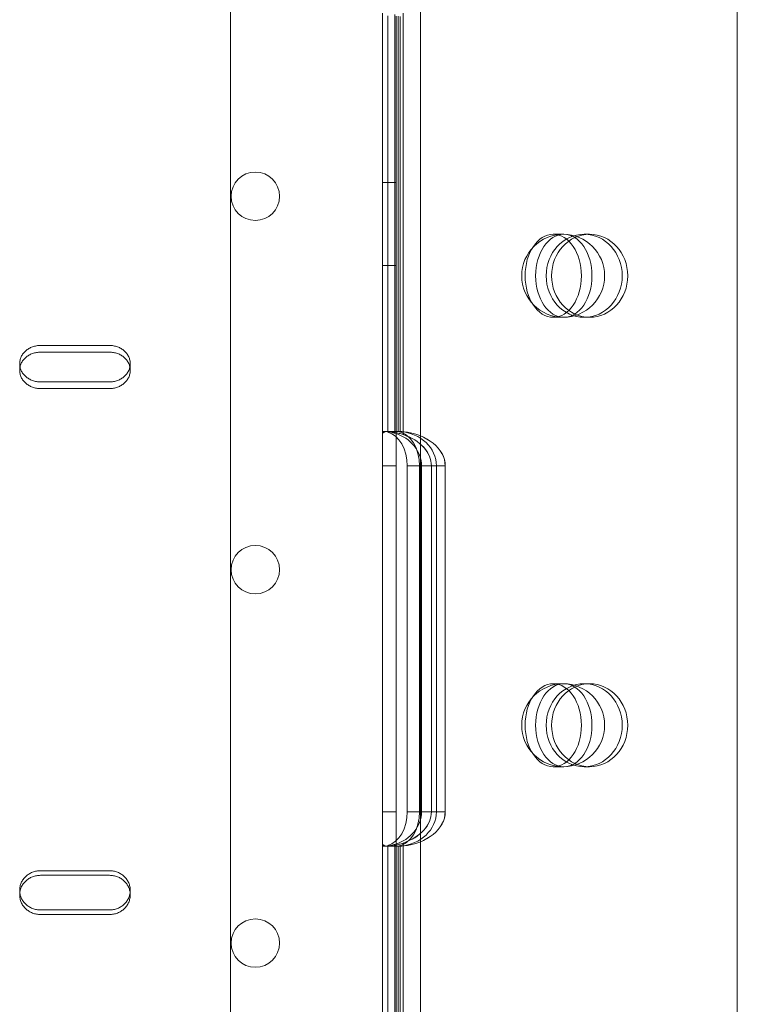
# Model space of a CAD drawing. Units: millimetres. Extents: x 11886 to 23386, y 3259 to 12759.
# Drawn here: x 16840 to 16943, y 8403 to 8546 of the extents above; entities that cross this region are included whole.
import ezdxf

# ---------------------------------------------------------------- set-up
doc = ezdxf.new("R2010")
doc.units = ezdxf.units.MM

# ---------------------------------------------------------------- blocks, each defined once
blk = doc.blocks.new('A$C4093506C')
at = {"color": 0, "linetype": 'Continuous', "lineweight": 0}
for p, q in [((4115.02, 4690.03), (4115.02, 3407.1)), ((4142.52, 4663.6), (4142.52, 3433.53)), ((4188.33, 4343.95), (4188.33, 4287.77)), ((4136.98, 4339.13), (4136.98, 4278.17)), ((4136.98, 4339.13), (4136.98, 4278.17)), ((4137.78, 4338.74), (4137.78, 4278.56)), ((4137.78, 4338.74), (4137.78, 4278.56)), ((4138.79, 4338.92), (4138.79, 4278.38)), ((4138.79, 4338.92), (4138.79, 4278.38)), ((4138.98, 4338.7), (4138.98, 4278.6)), ((4138.98, 4338.7), (4138.98, 4278.6)), ((4139.25, 4338.68), (4139.25, 4278.62)), ((4139.25, 4338.68), (4139.25, 4278.62)), ((4139.58, 4338.67), (4139.58, 4278.63)), ((4139.58, 4338.67), (4139.58, 4278.63)), ((4139.98, 4339.12), (4139.98, 4278.19)), ((4139.98, 4339.12), (4139.98, 4278.19)), ((4138.98, 4314.65), (4136.98, 4314.65)), ((4163.23, 4307.15), (4161.71, 4307.15)), ((4166.18, 4307.15), (4166.97, 4307.15)), ((4138.98, 4302.65), (4136.98, 4302.65)), ((4163.23, 4295.15), (4161.71, 4295.15)), ((4166.18, 4295.15), (4166.97, 4295.15)), ((4087.52, 4291.07), (4097.52, 4291.07)), ((4097.52, 4290.11), (4087.52, 4290.11)), ((4084.52, 4288.44), (4084.52, 4287.48)), ((4100.52, 4288.44), (4100.52, 4287.48)), ((4188.33, 4287.77), (4188.33, 4136.89)), ((4097.52, 4285.8), (4087.52, 4285.8)), ((4087.52, 4284.84), (4097.52, 4284.84)), ((4136.98, 4273.65), (4136.98, 4278.17)), ((4136.98, 4273.65), (4136.98, 4278.17)), ((4137.47, 4278.65), (4137.25, 4278.65)), ((4137.87, 4278.65), (4137.47, 4278.65)), ((4139.28, 4278.65), (4137.87, 4278.65)), ((4138.98, 4278.6), (4138.98, 4273.65)), ((4138.98, 4278.6), (4138.98, 4273.65)), ((4139.29, 4278.65), (4139.28, 4278.65)), ((4136.98, 4223.65), (4136.98, 4273.65)), ((4138.98, 4273.65), (4136.98, 4273.65)), ((4136.98, 4223.65), (4136.98, 4273.65)), ((4138.98, 4273.65), (4136.98, 4273.65)), ((4138.98, 4273.65), (4138.98, 4223.65)), ((4138.98, 4273.65), (4138.98, 4223.65)), ((4140.59, 4223.65), (4140.59, 4273.65)), ((4142.37, 4273.65), (4140.59, 4273.65)), ((4140.59, 4223.65), (4140.59, 4273.65)), ((4142.37, 4273.65), (4140.59, 4273.65)), ((4142.37, 4273.65), (4142.37, 4223.65)), ((4142.37, 4273.65), (4142.37, 4223.65)), ((4142.65, 4223.65), (4142.65, 4273.65)), ((4144.07, 4273.65), (4142.65, 4273.65)), ((4142.65, 4223.65), (4142.65, 4273.65)), ((4144.07, 4273.65), (4142.65, 4273.65)), ((4144.07, 4273.65), (4144.07, 4223.65)), ((4146.07, 4273.65), (4144.07, 4273.65)), ((4144.07, 4273.65), (4144.07, 4223.65)), ((4146.07, 4273.65), (4144.07, 4273.65)), ((4144.08, 4273.65), (4144.08, 4223.65)), ((4144.08, 4273.65), (4144.08, 4223.65)), ((4144.81, 4273.65), (4144.81, 4223.65)), ((4144.81, 4273.65), (4144.81, 4223.65)), ((4146.07, 4273.65), (4146.07, 4223.65)), ((4146.08, 4273.65), (4146.07, 4273.65)), ((4146.08, 4273.65), (4146.07, 4273.65)), ((4146.07, 4273.65), (4146.07, 4223.65)), ((4146.08, 4223.65), (4146.08, 4273.65)), ((4146.08, 4223.65), (4146.08, 4273.65)), ((4163.23, 4242.15), (4161.71, 4242.15)), ((4166.18, 4242.15), (4166.97, 4242.15)), ((4163.23, 4230.15), (4161.71, 4230.15)), ((4166.18, 4230.15), (4166.97, 4230.15)), ((4136.98, 4219.13), (4136.98, 4223.65)), ((4136.98, 4219.13), (4136.98, 4223.65)), ((4138.98, 4223.65), (4136.98, 4223.65)), ((4138.98, 4223.65), (4136.98, 4223.65)), ((4138.98, 4223.65), (4138.98, 4218.7)), ((4138.98, 4223.65), (4138.98, 4218.7)), ((4142.37, 4223.65), (4140.59, 4223.65)), ((4142.37, 4223.65), (4140.59, 4223.65)), ((4144.07, 4223.65), (4142.65, 4223.65)), ((4144.07, 4223.65), (4142.65, 4223.65)), ((4146.07, 4223.65), (4144.07, 4223.65)), ((4146.07, 4223.65), (4144.07, 4223.65)), ((4146.08, 4223.65), (4146.07, 4223.65)), ((4146.08, 4223.65), (4146.07, 4223.65)), ((4136.98, 4219.13), (4136.98, 4158.17)), ((4136.98, 4219.13), (4136.98, 4158.17)), ((4139.98, 4219.11), (4139.98, 4158.19)), ((4139.98, 4219.11), (4139.98, 4158.19)), ((4137.47, 4218.65), (4137.25, 4218.65)), ((4137.87, 4218.65), (4137.47, 4218.65)), ((4137.78, 4218.74), (4137.78, 4158.56)), ((4137.78, 4218.74), (4137.78, 4158.56)), ((4139.28, 4218.65), (4137.87, 4218.65)), ((4138.79, 4218.92), (4138.79, 4158.38)), ((4138.79, 4218.92), (4138.79, 4158.38)), ((4138.98, 4218.7), (4138.98, 4158.6)), ((4138.98, 4218.7), (4138.98, 4158.6)), ((4139.25, 4218.68), (4139.25, 4158.62)), ((4139.25, 4218.68), (4139.25, 4158.62)), ((4139.29, 4218.65), (4139.28, 4218.65)), ((4139.58, 4218.67), (4139.58, 4158.63)), ((4139.58, 4218.67), (4139.58, 4158.63)), ((4087.52, 4215.12), (4097.52, 4215.12)), ((4097.52, 4214.45), (4087.52, 4214.45)), ((4084.52, 4212.28), (4084.52, 4211.62)), ((4100.52, 4212.28), (4100.52, 4211.62)), ((4097.52, 4209.44), (4087.52, 4209.44)), ((4087.52, 4208.78), (4097.52, 4208.78))]:
    blk.add_line(p, q, dxfattribs=at)
for centre, radius in [((4118.61, 4312.65), 3.5), ((4163.14, 4301.15), 6), ((4163.14, 4301.15), 6), ((4118.61, 4258.65), 3.5), ((4163.14, 4236.15), 6), ((4163.14, 4236.15), 6), ((4118.61, 4204.65), 3.5)]:
    blk.add_circle(centre, radius, dxfattribs=at)
for centre, major_axis, ratio in [((4161.71, 4301.15), (0, -6), 0.67937), ((4161.71, 4301.15), (0, -6), 0.67937), ((4163.23, 4301.15), (0, 6), 0.67937), ((4163.23, 4301.15), (0, 6), 0.67937), ((4166.18, 4301.15), (0, 6), 0.917537), ((4166.18, 4301.15), (0, 6), 0.917537), ((4166.97, 4301.15), (0, -6), 0.917537), ((4166.97, 4301.15), (0, -6), 0.917537), ((4161.71, 4236.15), (0, -6), 0.67937), ((4161.71, 4236.15), (0, -6), 0.67937), ((4163.23, 4236.15), (0, 6), 0.67937), ((4163.23, 4236.15), (0, 6), 0.67937), ((4166.18, 4236.15), (0, 6), 0.917537), ((4166.18, 4236.15), (0, 6), 0.917537), ((4166.97, 4236.15), (0, -6), 0.917537), ((4166.97, 4236.15), (0, -6), 0.917537)]:
    blk.add_ellipse(centre, major_axis=major_axis, ratio=ratio, dxfattribs=at)
for centre, major_axis, ratio, start_param, end_param in [((4137.11, 4273.65), (0, -5), 0.696108, 1.570796, 2.948969), ((4137.11, 4273.65), (0, -5), 0.696108, 1.570796, 2.948969), ((4136.94, 4273.65), (-5.71, 0), 0.875327, 3.141593, 4.382459), ((4136.94, 4273.65), (-5.71, 0), 0.875327, 3.141593, 4.382459), ((4138.89, 4273.65), (0, 5), 0.696108, 4.712389, 6.179909), ((4138.89, 4273.65), (0, 5), 0.696108, 4.712389, 6.179909), ((4139.09, 4273.65), (-5.71, 0), 0.875327, 3.141593, 4.626621), ((4139.09, 4273.65), (-5.71, 0), 0.875327, 3.141593, 4.626621), ((4139, 4273.65), (7.07, 0), 0.707107, 0, 1.432208), ((4139.01, 4273.65), (7.07, 0), 0.707107, 0, 1.433296), ((4139.01, 4273.65), (7.07, 0), 0.707107, 0, 1.433296), ((4139, 4273.65), (7.07, 0), 0.707107, 0, 1.432208), ((4137.01, 4273.65), (7.07, 0), 0.707107, 0, 1.13745), ((4137, 4273.65), (7.07, 0), 0.707107, 0, 1.136262), ((4137.01, 4273.65), (7.07, 0), 0.707107, 0, 1.13745), ((4137, 4273.65), (7.07, 0), 0.707107, 0, 1.136262), ((4137.11, 4223.65), (0, -5), 0.696108, 0.192623, 1.570796), ((4137.11, 4223.65), (0, -5), 0.696108, 0.192623, 1.570796), ((4136.94, 4223.65), (-5.71, 0), 0.875327, 1.900727, 3.141593), ((4136.94, 4223.65), (-5.71, 0), 0.875327, 1.900727, 3.141593), ((4138.89, 4223.65), (0, 5), 0.696108, 3.244869, 4.712389), ((4138.89, 4223.65), (0, 5), 0.696108, 3.244869, 4.712389), ((4139.09, 4223.65), (-5.71, 0), 0.875327, 1.656565, 3.141593), ((4139.09, 4223.65), (-5.71, 0), 0.875327, 1.656565, 3.141593), ((4137.01, 4223.65), (7.07, 0), 0.707107, 5.145736, 6.283185), ((4137, 4223.65), (7.07, 0), 0.707107, 5.146923, 6.283185), ((4139, 4223.65), (7.07, 0), 0.707107, 4.850978, 6.283185), ((4139.01, 4223.65), (7.07, 0), 0.707107, 4.84989, 6.283185), ((4137.01, 4223.65), (7.07, 0), 0.707107, 5.145736, 6.283185), ((4139.01, 4223.65), (7.07, 0), 0.707107, 4.84989, 6.283185), ((4139, 4223.65), (7.07, 0), 0.707107, 4.850978, 6.283185), ((4137, 4223.65), (7.07, 0), 0.707107, 5.146923, 6.283185)]:
    blk.add_ellipse(centre, major_axis=major_axis, ratio=ratio, start_param=start_param, end_param=end_param, dxfattribs=at)
for points, knots in [([(4087.52, 4285.8), (4087.33, 4285.8), (4087.13, 4285.82), (4086.75, 4285.88), (4086.55, 4285.94), (4086.18, 4286.07), (4086.01, 4286.15), (4085.68, 4286.35), (4085.53, 4286.46), (4085.26, 4286.69), (4085.14, 4286.83), (4084.92, 4287.11), (4084.82, 4287.27), (4084.67, 4287.6), (4084.61, 4287.76), (4084.53, 4288.11), (4084.52, 4288.28), (4084.52, 4288.61), (4084.53, 4288.78), (4084.61, 4289.12), (4084.67, 4289.29), (4084.82, 4289.61), (4084.92, 4289.77), (4085.14, 4290.05), (4085.26, 4290.19), (4085.53, 4290.42), (4085.68, 4290.53), (4086.01, 4290.72), (4086.18, 4290.81), (4086.55, 4290.94), (4086.75, 4290.99), (4087.13, 4291.06), (4087.33, 4291.07), (4087.52, 4291.07)], [-9.040585, -9.040585, -9.040585, -9.040585, -8.475553, -8.475553, -7.910521, -7.910521, -7.345489, -7.345489, -6.780458, -6.780458, -6.215408, -6.215408, -5.650358, -5.650358, -5.085308, -5.085308, -4.520258, -4.520258, -3.955224, -3.955224, -3.390189, -3.390189, -2.825155, -2.825155, -2.260121, -2.260121, -1.695091, -1.695091, -1.13006, -1.13006, -0.56503, -0.56503, 0, 0, 0, 0]), ([(4097.52, 4291.07), (4097.7, 4291.07), (4097.9, 4291.06), (4098.29, 4290.99), (4098.48, 4290.94), (4098.85, 4290.81), (4099.03, 4290.72), (4099.35, 4290.53), (4099.5, 4290.42), (4099.77, 4290.19), (4099.9, 4290.05), (4100.12, 4289.77), (4100.21, 4289.61), (4100.36, 4289.29), (4100.42, 4289.12), (4100.5, 4288.78), (4100.52, 4288.61), (4100.52, 4288.28), (4100.5, 4288.11), (4100.42, 4287.76), (4100.36, 4287.6), (4100.21, 4287.27), (4100.12, 4287.11), (4099.9, 4286.83), (4099.77, 4286.69), (4099.5, 4286.46), (4099.35, 4286.35), (4099.03, 4286.15), (4098.85, 4286.07), (4098.48, 4285.94), (4098.29, 4285.88), (4097.9, 4285.82), (4097.7, 4285.8), (4097.52, 4285.8)], [0, 0, 0, 0, 0.56503, 0.56503, 1.13006, 1.13006, 1.695091, 1.695091, 2.260121, 2.260121, 2.825155, 2.825155, 3.390189, 3.390189, 3.955224, 3.955224, 4.520258, 4.520258, 5.085308, 5.085308, 5.650358, 5.650358, 6.215408, 6.215408, 6.780458, 6.780458, 7.345489, 7.345489, 7.910521, 7.910521, 8.475553, 8.475553, 9.040585, 9.040585, 9.040585, 9.040585]), ([(4087.52, 4290.11), (4087.33, 4290.11), (4087.13, 4290.09), (4086.75, 4290.02), (4086.55, 4289.97), (4086.18, 4289.84), (4086.01, 4289.76), (4085.68, 4289.56), (4085.53, 4289.45), (4085.26, 4289.22), (4085.14, 4289.09), (4084.92, 4288.8), (4084.82, 4288.65), (4084.67, 4288.32), (4084.61, 4288.15), (4084.57, 4287.97), (4084.57, 4287.97), (4084.57, 4287.96)], [0, 0, 0, 0, 0.56503, 0.56503, 1.13006, 1.13006, 1.695091, 1.695091, 2.260121, 2.260121, 2.825155, 2.825155, 3.390189, 3.390189, 3.955224, 3.955224, 3.981392, 3.981392, 3.981392, 3.981392]), ([(4100.47, 4287.96), (4100.46, 4287.97), (4100.46, 4287.97), (4100.42, 4288.15), (4100.36, 4288.32), (4100.21, 4288.65), (4100.12, 4288.8), (4099.9, 4289.09), (4099.77, 4289.22), (4099.5, 4289.45), (4099.35, 4289.56), (4099.03, 4289.76), (4098.85, 4289.84), (4098.48, 4289.97), (4098.29, 4290.02), (4097.9, 4290.09), (4097.7, 4290.11), (4097.52, 4290.11)], [-3.981392, -3.981392, -3.981392, -3.981392, -3.955224, -3.955224, -3.390189, -3.390189, -2.825155, -2.825155, -2.260121, -2.260121, -1.695091, -1.695091, -1.13006, -1.13006, -0.56503, -0.56503, 0, 0, 0, 0]), ([(4084.57, 4287.96), (4084.53, 4287.8), (4084.52, 4287.63), (4084.52, 4287.31), (4084.53, 4287.14), (4084.61, 4286.8), (4084.67, 4286.63), (4084.82, 4286.3), (4084.92, 4286.15), (4085.14, 4285.86), (4085.26, 4285.73), (4085.53, 4285.49), (4085.68, 4285.38), (4086.01, 4285.19), (4086.18, 4285.1), (4086.55, 4284.97), (4086.75, 4284.92), (4087.13, 4284.85), (4087.33, 4284.84), (4087.52, 4284.84)], [3.981392, 3.981392, 3.981392, 3.981392, 4.520258, 4.520258, 5.085303, 5.085303, 5.650348, 5.650348, 6.215392, 6.215392, 6.780437, 6.780437, 7.345474, 7.345474, 7.910511, 7.910511, 8.475548, 8.475548, 9.040585, 9.040585, 9.040585, 9.040585]), ([(4097.52, 4284.84), (4097.7, 4284.84), (4097.9, 4284.85), (4098.29, 4284.92), (4098.48, 4284.97), (4098.85, 4285.1), (4099.03, 4285.19), (4099.35, 4285.38), (4099.5, 4285.49), (4099.77, 4285.73), (4099.9, 4285.86), (4100.12, 4286.15), (4100.21, 4286.3), (4100.36, 4286.63), (4100.42, 4286.8), (4100.5, 4287.14), (4100.52, 4287.31), (4100.52, 4287.63), (4100.5, 4287.8), (4100.47, 4287.96)], [-9.040585, -9.040585, -9.040585, -9.040585, -8.475554, -8.475554, -7.910522, -7.910522, -7.34549, -7.34549, -6.780458, -6.780458, -6.215408, -6.215408, -5.650358, -5.650358, -5.085308, -5.085308, -4.520258, -4.520258, -3.981392, -3.981392, -3.981392, -3.981392]), ([(4137.78, 4278.56), (4137.76, 4278.56), (4137.75, 4278.57), (4137.6, 4278.61), (4137.48, 4278.63), (4137.29, 4278.65), (4137.2, 4278.65), (4137.08, 4278.63), (4137.03, 4278.61), (4136.99, 4278.55), (4136.98, 4278.53), (4136.98, 4278.5)], [4.062687, 4.062687, 4.062687, 4.062687, 4.132537, 4.132537, 4.720801, 4.720801, 5.296721, 5.296721, 5.872642, 5.872642, 6.241045, 6.241045, 6.241045, 6.241045]), ([(4137.78, 4278.56), (4137.76, 4278.56), (4137.75, 4278.57), (4137.6, 4278.61), (4137.48, 4278.63), (4137.29, 4278.65), (4137.2, 4278.65), (4137.08, 4278.63), (4137.03, 4278.61), (4136.99, 4278.55), (4136.98, 4278.53), (4136.98, 4278.5)], [4.062687, 4.062687, 4.062687, 4.062687, 4.132537, 4.132537, 4.720801, 4.720801, 5.296721, 5.296721, 5.872642, 5.872642, 6.241045, 6.241045, 6.241045, 6.241045]), ([(4136.98, 4278.17), (4136.98, 4278.23), (4137, 4278.29), (4137.07, 4278.41), (4137.13, 4278.46), (4137.28, 4278.55), (4137.37, 4278.59), (4137.59, 4278.64), (4137.72, 4278.65), (4138, 4278.65), (4138.15, 4278.64), (4138.48, 4278.6), (4138.66, 4278.56), (4139.03, 4278.48), (4139.22, 4278.42), (4139.6, 4278.31), (4139.8, 4278.25), (4139.98, 4278.19), (4139.98, 4278.19), (4139.98, 4278.19)], [2.341024, 2.341024, 2.341024, 2.341024, 2.921847, 2.921847, 3.503555, 3.503555, 4.085263, 4.085263, 4.666972, 4.666972, 5.247332, 5.247332, 5.827693, 5.827693, 6.408054, 6.408054, 6.988414, 6.988414, 6.989281, 6.989281, 6.989281, 6.989281]), ([(4136.98, 4278.17), (4136.98, 4278.23), (4137, 4278.29), (4137.07, 4278.41), (4137.13, 4278.46), (4137.28, 4278.55), (4137.37, 4278.59), (4137.59, 4278.64), (4137.72, 4278.65), (4138, 4278.65), (4138.15, 4278.64), (4138.48, 4278.6), (4138.66, 4278.56), (4139.03, 4278.48), (4139.22, 4278.42), (4139.6, 4278.31), (4139.8, 4278.25), (4139.98, 4278.19), (4139.98, 4278.19), (4139.98, 4278.19)], [2.341024, 2.341024, 2.341024, 2.341024, 2.921847, 2.921847, 3.503555, 3.503555, 4.085263, 4.085263, 4.666972, 4.666972, 5.247332, 5.247332, 5.827693, 5.827693, 6.408054, 6.408054, 6.988414, 6.988414, 6.989281, 6.989281, 6.989281, 6.989281]), ([(4138.79, 4278.38), (4138.75, 4278.39), (4138.71, 4278.41), (4138.49, 4278.47), (4138.32, 4278.51), (4138, 4278.59), (4137.86, 4278.62), (4137.59, 4278.65), (4137.48, 4278.65), (4137.28, 4278.64), (4137.2, 4278.62), (4137.07, 4278.56), (4137.03, 4278.52), (4136.99, 4278.44), (4136.98, 4278.4), (4136.98, 4278.36)], [2.775712, 2.775712, 2.775712, 2.775712, 2.908861, 2.908861, 3.485167, 3.485167, 4.061472, 4.061472, 4.637778, 4.637778, 5.224476, 5.224476, 5.811174, 5.811174, 6.175795, 6.175795, 6.175795, 6.175795]), ([(4138.79, 4278.38), (4138.75, 4278.39), (4138.71, 4278.41), (4138.49, 4278.47), (4138.32, 4278.51), (4138, 4278.59), (4137.86, 4278.62), (4137.59, 4278.65), (4137.48, 4278.65), (4137.28, 4278.64), (4137.2, 4278.62), (4137.07, 4278.56), (4137.03, 4278.52), (4136.99, 4278.44), (4136.98, 4278.4), (4136.98, 4278.36)], [2.775712, 2.775712, 2.775712, 2.775712, 2.908861, 2.908861, 3.485167, 3.485167, 4.061472, 4.061472, 4.637778, 4.637778, 5.224476, 5.224476, 5.811174, 5.811174, 6.175795, 6.175795, 6.175795, 6.175795]), ([(4136.98, 4278.17), (4136.98, 4278.23), (4137, 4278.29), (4137.07, 4278.41), (4137.13, 4278.46), (4137.28, 4278.55), (4137.37, 4278.59), (4137.59, 4278.64), (4137.72, 4278.65), (4138, 4278.65), (4138.15, 4278.64), (4138.48, 4278.6), (4138.66, 4278.56), (4139.03, 4278.47), (4139.22, 4278.42), (4139.6, 4278.31), (4139.8, 4278.25), (4139.98, 4278.19), (4139.98, 4278.19), (4139.98, 4278.19)], [2.340569, 2.340569, 2.340569, 2.340569, 2.921442, 2.921442, 3.50298, 3.50298, 4.084518, 4.084518, 4.666056, 4.666056, 5.24658, 5.24658, 5.827104, 5.827104, 6.407628, 6.407628, 6.988152, 6.988152, 6.988806, 6.988806, 6.988806, 6.988806]), ([(4136.98, 4278.17), (4136.98, 4278.23), (4137, 4278.29), (4137.07, 4278.41), (4137.13, 4278.46), (4137.28, 4278.55), (4137.37, 4278.59), (4137.59, 4278.64), (4137.72, 4278.65), (4138, 4278.65), (4138.15, 4278.64), (4138.48, 4278.6), (4138.66, 4278.56), (4139.03, 4278.47), (4139.22, 4278.42), (4139.6, 4278.31), (4139.8, 4278.25), (4139.98, 4278.19), (4139.98, 4278.19), (4139.98, 4278.19)], [2.340569, 2.340569, 2.340569, 2.340569, 2.921442, 2.921442, 3.50298, 3.50298, 4.084518, 4.084518, 4.666056, 4.666056, 5.24658, 5.24658, 5.827104, 5.827104, 6.407628, 6.407628, 6.988152, 6.988152, 6.988806, 6.988806, 6.988806, 6.988806]), ([(4138.98, 4278.65), (4138.98, 4278.65), (4138.98, 4278.65), (4139.01, 4278.65), (4139.05, 4278.65), (4139.15, 4278.64), (4139.19, 4278.63), (4139.25, 4278.62)], [4.0329309, 4.0329309, 4.0329309, 4.0329309, 4.1565054, 4.1565054, 4.5336448, 4.5336448, 4.7506375, 4.7506375, 4.7506375, 4.7506375]), ([(4138.98, 4278.65), (4138.98, 4278.65), (4138.98, 4278.65), (4139.01, 4278.65), (4139.05, 4278.65), (4139.15, 4278.64), (4139.19, 4278.63), (4139.25, 4278.62)], [4.0329309, 4.0329309, 4.0329309, 4.0329309, 4.1565054, 4.1565054, 4.5336448, 4.5336448, 4.7506375, 4.7506375, 4.7506375, 4.7506375]), ([(4139.98, 4278.6), (4139.98, 4278.6), (4139.98, 4278.6), (4139.85, 4278.62), (4139.72, 4278.63), (4139.47, 4278.65), (4139.36, 4278.65), (4139.18, 4278.65), (4139.11, 4278.64), (4139, 4278.62), (4138.98, 4278.61), (4138.98, 4278.6)], [3.777768, 3.777768, 3.777768, 3.777768, 3.777852, 3.777852, 4.155501, 4.155501, 4.533149, 4.533149, 4.911057, 4.911057, 5.288876, 5.288876, 5.288876, 5.288876]), ([(4139.98, 4278.6), (4139.98, 4278.6), (4139.98, 4278.6), (4139.85, 4278.62), (4139.72, 4278.63), (4139.47, 4278.65), (4139.36, 4278.65), (4139.18, 4278.65), (4139.11, 4278.64), (4139, 4278.62), (4138.98, 4278.61), (4138.98, 4278.6)], [3.777768, 3.777768, 3.777768, 3.777768, 3.777852, 3.777852, 4.155501, 4.155501, 4.533149, 4.533149, 4.911057, 4.911057, 5.288876, 5.288876, 5.288876, 5.288876]), ([(4138.98, 4278.61), (4138.98, 4278.61), (4138.98, 4278.62), (4139.01, 4278.63), (4139.05, 4278.64), (4139.18, 4278.65), (4139.27, 4278.65), (4139.44, 4278.64), (4139.51, 4278.64), (4139.58, 4278.63)], [4.034854, 4.034854, 4.034854, 4.034854, 4.158383, 4.158383, 4.536991, 4.536991, 4.914276, 4.914276, 5.147192, 5.147192, 5.147192, 5.147192]), ([(4138.98, 4278.61), (4138.98, 4278.61), (4138.98, 4278.62), (4139.01, 4278.63), (4139.05, 4278.64), (4139.18, 4278.65), (4139.27, 4278.65), (4139.44, 4278.64), (4139.51, 4278.64), (4139.58, 4278.63)], [4.034854, 4.034854, 4.034854, 4.034854, 4.158383, 4.158383, 4.536991, 4.536991, 4.914276, 4.914276, 5.147192, 5.147192, 5.147192, 5.147192]), ([(4139.98, 4278.6), (4139.98, 4278.6), (4139.98, 4278.6), (4139.85, 4278.61), (4139.72, 4278.63), (4139.47, 4278.65), (4139.36, 4278.65), (4139.18, 4278.65), (4139.11, 4278.64), (4139, 4278.62), (4138.98, 4278.61), (4138.98, 4278.6)], [3.777789, 3.777789, 3.777789, 3.777789, 3.777853, 3.777853, 4.155532, 4.155532, 4.533211, 4.533211, 4.911085, 4.911085, 5.288892, 5.288892, 5.288892, 5.288892]), ([(4139.98, 4278.6), (4139.98, 4278.6), (4139.98, 4278.6), (4139.85, 4278.61), (4139.72, 4278.63), (4139.47, 4278.65), (4139.36, 4278.65), (4139.18, 4278.65), (4139.11, 4278.64), (4139, 4278.62), (4138.98, 4278.61), (4138.98, 4278.6)], [3.777789, 3.777789, 3.777789, 3.777789, 3.777853, 3.777853, 4.155532, 4.155532, 4.533211, 4.533211, 4.911085, 4.911085, 5.288892, 5.288892, 5.288892, 5.288892]), ([(4139.98, 4219.11), (4139.98, 4219.11), (4139.98, 4219.11), (4139.8, 4219.05), (4139.6, 4218.99), (4139.22, 4218.88), (4139.03, 4218.83), (4138.66, 4218.74), (4138.48, 4218.7), (4138.15, 4218.66), (4138, 4218.65), (4137.72, 4218.65), (4137.59, 4218.66), (4137.37, 4218.71), (4137.28, 4218.75), (4137.13, 4218.84), (4137.07, 4218.89), (4137, 4219.01), (4136.98, 4219.07), (4136.98, 4219.13)], [11.6641, 11.6641, 11.6641, 11.6641, 11.664968, 11.664968, 12.245328, 12.245328, 12.825689, 12.825689, 13.40605, 13.40605, 13.98641, 13.98641, 14.568118, 14.568118, 15.149827, 15.149827, 15.731535, 15.731535, 16.312358, 16.312358, 16.312358, 16.312358]), ([(4139.98, 4219.11), (4139.98, 4219.11), (4139.98, 4219.11), (4139.8, 4219.05), (4139.6, 4218.99), (4139.22, 4218.88), (4139.03, 4218.83), (4138.66, 4218.74), (4138.48, 4218.7), (4138.15, 4218.66), (4138, 4218.65), (4137.72, 4218.65), (4137.59, 4218.66), (4137.37, 4218.71), (4137.28, 4218.75), (4137.13, 4218.84), (4137.07, 4218.89), (4137, 4219.01), (4136.98, 4219.07), (4136.98, 4219.13)], [11.6641, 11.6641, 11.6641, 11.6641, 11.664968, 11.664968, 12.245328, 12.245328, 12.825689, 12.825689, 13.40605, 13.40605, 13.98641, 13.98641, 14.568118, 14.568118, 15.149827, 15.149827, 15.731535, 15.731535, 16.312358, 16.312358, 16.312358, 16.312358]), ([(4139.98, 4219.11), (4139.98, 4219.11), (4139.98, 4219.11), (4139.8, 4219.05), (4139.6, 4218.99), (4139.22, 4218.88), (4139.03, 4218.83), (4138.66, 4218.74), (4138.48, 4218.71), (4138.15, 4218.66), (4138, 4218.65), (4137.72, 4218.65), (4137.59, 4218.66), (4137.37, 4218.71), (4137.28, 4218.75), (4137.13, 4218.84), (4137.07, 4218.89), (4137, 4219.01), (4136.98, 4219.07), (4136.98, 4219.13)], [11.664503, 11.664503, 11.664503, 11.664503, 11.665158, 11.665158, 12.245682, 12.245682, 12.826206, 12.826206, 13.40673, 13.40673, 13.987253, 13.987253, 14.568791, 14.568791, 15.150329, 15.150329, 15.731867, 15.731867, 16.31274, 16.31274, 16.31274, 16.31274]), ([(4139.98, 4219.11), (4139.98, 4219.11), (4139.98, 4219.11), (4139.8, 4219.05), (4139.6, 4218.99), (4139.22, 4218.88), (4139.03, 4218.83), (4138.66, 4218.74), (4138.48, 4218.71), (4138.15, 4218.66), (4138, 4218.65), (4137.72, 4218.65), (4137.59, 4218.66), (4137.37, 4218.71), (4137.28, 4218.75), (4137.13, 4218.84), (4137.07, 4218.89), (4137, 4219.01), (4136.98, 4219.07), (4136.98, 4219.13)], [11.664503, 11.664503, 11.664503, 11.664503, 11.665158, 11.665158, 12.245682, 12.245682, 12.826206, 12.826206, 13.40673, 13.40673, 13.987253, 13.987253, 14.568791, 14.568791, 15.150329, 15.150329, 15.731867, 15.731867, 16.31274, 16.31274, 16.31274, 16.31274]), ([(4136.98, 4218.94), (4136.98, 4218.9), (4136.99, 4218.86), (4137.03, 4218.78), (4137.07, 4218.74), (4137.2, 4218.68), (4137.28, 4218.66), (4137.48, 4218.65), (4137.59, 4218.65), (4137.86, 4218.68), (4138, 4218.71), (4138.32, 4218.79), (4138.49, 4218.83), (4138.71, 4218.9), (4138.75, 4218.91), (4138.79, 4218.92)], [12.487708, 12.487708, 12.487708, 12.487708, 12.855675, 12.855675, 13.440535, 13.440535, 14.025395, 14.025395, 14.603274, 14.603274, 15.181154, 15.181154, 15.759033, 15.759033, 15.88773, 15.88773, 15.88773, 15.88773]), ([(4136.98, 4218.94), (4136.98, 4218.9), (4136.99, 4218.86), (4137.03, 4218.78), (4137.07, 4218.74), (4137.2, 4218.68), (4137.28, 4218.66), (4137.48, 4218.65), (4137.59, 4218.65), (4137.86, 4218.68), (4138, 4218.71), (4138.32, 4218.79), (4138.49, 4218.83), (4138.71, 4218.9), (4138.75, 4218.91), (4138.79, 4218.92)], [12.487708, 12.487708, 12.487708, 12.487708, 12.855675, 12.855675, 13.440535, 13.440535, 14.025395, 14.025395, 14.603274, 14.603274, 15.181154, 15.181154, 15.759033, 15.759033, 15.88773, 15.88773, 15.88773, 15.88773]), ([(4136.98, 4218.8), (4136.98, 4218.77), (4136.99, 4218.75), (4137.03, 4218.69), (4137.08, 4218.67), (4137.2, 4218.65), (4137.29, 4218.65), (4137.48, 4218.67), (4137.6, 4218.69), (4137.75, 4218.73), (4137.76, 4218.74), (4137.78, 4218.74)], [12.443108, 12.443108, 12.443108, 12.443108, 12.811511, 12.811511, 13.387432, 13.387432, 13.963352, 13.963352, 14.551617, 14.551617, 14.621466, 14.621466, 14.621466, 14.621466]), ([(4136.98, 4218.8), (4136.98, 4218.77), (4136.99, 4218.75), (4137.03, 4218.69), (4137.08, 4218.67), (4137.2, 4218.65), (4137.29, 4218.65), (4137.48, 4218.67), (4137.6, 4218.69), (4137.75, 4218.73), (4137.76, 4218.74), (4137.78, 4218.74)], [12.443108, 12.443108, 12.443108, 12.443108, 12.811511, 12.811511, 13.387432, 13.387432, 13.963352, 13.963352, 14.551617, 14.551617, 14.621466, 14.621466, 14.621466, 14.621466]), ([(4138.98, 4218.7), (4138.98, 4218.69), (4139, 4218.68), (4139.11, 4218.66), (4139.18, 4218.65), (4139.36, 4218.65), (4139.47, 4218.65), (4139.72, 4218.67), (4139.85, 4218.69), (4139.98, 4218.7)], [0.75571, 0.75571, 0.75571, 0.75571, 1.133573, 1.133573, 1.511436, 1.511436, 1.889127, 1.889127, 2.266818, 2.266818, 2.266818, 2.266818]), ([(4138.98, 4218.7), (4138.98, 4218.69), (4139, 4218.68), (4139.11, 4218.66), (4139.18, 4218.65), (4139.36, 4218.65), (4139.47, 4218.65), (4139.72, 4218.67), (4139.85, 4218.69), (4139.98, 4218.7)], [0.75571, 0.75571, 0.75571, 0.75571, 1.133573, 1.133573, 1.511436, 1.511436, 1.889127, 1.889127, 2.266818, 2.266818, 2.266818, 2.266818]), ([(4139.58, 4218.67), (4139.51, 4218.66), (4139.44, 4218.66), (4139.27, 4218.65), (4139.18, 4218.65), (4139.05, 4218.66), (4139.01, 4218.67), (4138.98, 4218.69), (4138.98, 4218.69), (4138.98, 4218.7)], [0.899156, 0.899156, 0.899156, 0.899156, 1.132072, 1.132072, 1.509356, 1.509356, 1.887965, 1.887965, 2.011493, 2.011493, 2.011493, 2.011493]), ([(4139.58, 4218.67), (4139.51, 4218.66), (4139.44, 4218.66), (4139.27, 4218.65), (4139.18, 4218.65), (4139.05, 4218.66), (4139.01, 4218.67), (4138.98, 4218.69), (4138.98, 4218.69), (4138.98, 4218.7)], [0.899156, 0.899156, 0.899156, 0.899156, 1.132072, 1.132072, 1.509356, 1.509356, 1.887965, 1.887965, 2.011493, 2.011493, 2.011493, 2.011493]), ([(4138.98, 4218.7), (4138.98, 4218.69), (4139, 4218.68), (4139.11, 4218.66), (4139.18, 4218.65), (4139.36, 4218.65), (4139.47, 4218.65), (4139.72, 4218.67), (4139.85, 4218.69), (4139.98, 4218.7), (4139.98, 4218.7), (4139.98, 4218.7)], [0.75568, 0.75568, 0.75568, 0.75568, 1.133487, 1.133487, 1.511361, 1.511361, 1.88904, 1.88904, 2.266719, 2.266719, 2.266783, 2.266783, 2.266783, 2.266783]), ([(4138.98, 4218.7), (4138.98, 4218.69), (4139, 4218.68), (4139.11, 4218.66), (4139.18, 4218.65), (4139.36, 4218.65), (4139.47, 4218.65), (4139.72, 4218.67), (4139.85, 4218.69), (4139.98, 4218.7), (4139.98, 4218.7), (4139.98, 4218.7)], [0.75568, 0.75568, 0.75568, 0.75568, 1.133487, 1.133487, 1.511361, 1.511361, 1.88904, 1.88904, 2.266719, 2.266719, 2.266783, 2.266783, 2.266783, 2.266783]), ([(4139.25, 4218.68), (4139.19, 4218.67), (4139.15, 4218.66), (4139.05, 4218.65), (4139.01, 4218.65), (4138.98, 4218.65), (4138.98, 4218.65), (4138.98, 4218.65)], [1.2994776, 1.2994776, 1.2994776, 1.2994776, 1.5164704, 1.5164704, 1.8936097, 1.8936097, 2.0171843, 2.0171843, 2.0171843, 2.0171843]), ([(4139.25, 4218.68), (4139.19, 4218.67), (4139.15, 4218.66), (4139.05, 4218.65), (4139.01, 4218.65), (4138.98, 4218.65), (4138.98, 4218.65), (4138.98, 4218.65)], [1.2994776, 1.2994776, 1.2994776, 1.2994776, 1.5164704, 1.5164704, 1.8936097, 1.8936097, 2.0171843, 2.0171843, 2.0171843, 2.0171843]), ([(4087.52, 4209.44), (4087.33, 4209.44), (4087.13, 4209.46), (4086.75, 4209.53), (4086.55, 4209.59), (4086.18, 4209.73), (4086.01, 4209.82), (4085.68, 4210.03), (4085.53, 4210.15), (4085.26, 4210.4), (4085.14, 4210.54), (4084.92, 4210.85), (4084.82, 4211.02), (4084.67, 4211.37), (4084.61, 4211.55), (4084.53, 4211.92), (4084.52, 4212.1), (4084.52, 4212.46), (4084.53, 4212.64), (4084.61, 4213.01), (4084.67, 4213.19), (4084.82, 4213.54), (4084.92, 4213.71), (4085.14, 4214.02), (4085.26, 4214.16), (4085.53, 4214.41), (4085.68, 4214.53), (4086.01, 4214.74), (4086.18, 4214.83), (4086.55, 4214.97), (4086.75, 4215.03), (4087.13, 4215.1), (4087.33, 4215.12), (4087.52, 4215.12)], [-9.040585, -9.040585, -9.040585, -9.040585, -8.475553, -8.475553, -7.910521, -7.910521, -7.345489, -7.345489, -6.780458, -6.780458, -6.215408, -6.215408, -5.650358, -5.650358, -5.085308, -5.085308, -4.520258, -4.520258, -3.955224, -3.955224, -3.390189, -3.390189, -2.825155, -2.825155, -2.260121, -2.260121, -1.695091, -1.695091, -1.13006, -1.13006, -0.56503, -0.56503, 0, 0, 0, 0]), ([(4097.52, 4215.12), (4097.7, 4215.12), (4097.9, 4215.1), (4098.29, 4215.03), (4098.48, 4214.97), (4098.85, 4214.83), (4099.03, 4214.74), (4099.35, 4214.53), (4099.5, 4214.41), (4099.77, 4214.16), (4099.9, 4214.02), (4100.12, 4213.71), (4100.21, 4213.54), (4100.36, 4213.19), (4100.42, 4213.01), (4100.5, 4212.64), (4100.52, 4212.46), (4100.52, 4212.1), (4100.5, 4211.92), (4100.42, 4211.55), (4100.36, 4211.37), (4100.21, 4211.02), (4100.12, 4210.85), (4099.9, 4210.54), (4099.77, 4210.4), (4099.5, 4210.15), (4099.35, 4210.03), (4099.03, 4209.82), (4098.85, 4209.73), (4098.48, 4209.59), (4098.29, 4209.53), (4097.9, 4209.46), (4097.7, 4209.44), (4097.52, 4209.44)], [0, 0, 0, 0, 0.56503, 0.56503, 1.13006, 1.13006, 1.695091, 1.695091, 2.260121, 2.260121, 2.825155, 2.825155, 3.390189, 3.390189, 3.955224, 3.955224, 4.520258, 4.520258, 5.085308, 5.085308, 5.650358, 5.650358, 6.215408, 6.215408, 6.780458, 6.780458, 7.345489, 7.345489, 7.910521, 7.910521, 8.475553, 8.475553, 9.040585, 9.040585, 9.040585, 9.040585]), ([(4087.52, 4214.45), (4087.33, 4214.45), (4087.13, 4214.43), (4086.75, 4214.36), (4086.55, 4214.31), (4086.18, 4214.16), (4086.01, 4214.07), (4085.68, 4213.87), (4085.53, 4213.75), (4085.26, 4213.5), (4085.14, 4213.35), (4084.92, 4213.05), (4084.82, 4212.88), (4084.67, 4212.53), (4084.61, 4212.35), (4084.56, 4212.09), (4084.55, 4212.02), (4084.54, 4211.95)], [0, 0, 0, 0, 0.56503, 0.56503, 1.13006, 1.13006, 1.695091, 1.695091, 2.260121, 2.260121, 2.825155, 2.825155, 3.390189, 3.390189, 3.955224, 3.955224, 4.174804, 4.174804, 4.174804, 4.174804]), ([(4100.5, 4211.95), (4100.49, 4212.02), (4100.48, 4212.09), (4100.42, 4212.35), (4100.36, 4212.53), (4100.21, 4212.88), (4100.12, 4213.05), (4099.9, 4213.35), (4099.77, 4213.5), (4099.5, 4213.75), (4099.35, 4213.87), (4099.03, 4214.07), (4098.85, 4214.16), (4098.48, 4214.31), (4098.29, 4214.36), (4097.9, 4214.43), (4097.7, 4214.45), (4097.52, 4214.45)], [-4.174804, -4.174804, -4.174804, -4.174804, -3.955224, -3.955224, -3.390189, -3.390189, -2.825155, -2.825155, -2.260121, -2.260121, -1.695091, -1.695091, -1.13006, -1.13006, -0.56503, -0.56503, 0, 0, 0, 0]), ([(4084.54, 4211.95), (4084.52, 4211.84), (4084.52, 4211.73), (4084.52, 4211.44), (4084.53, 4211.26), (4084.61, 4210.89), (4084.67, 4210.71), (4084.82, 4210.36), (4084.92, 4210.19), (4085.14, 4209.88), (4085.26, 4209.74), (4085.53, 4209.49), (4085.68, 4209.37), (4086.01, 4209.16), (4086.18, 4209.07), (4086.55, 4208.92), (4086.75, 4208.87), (4087.13, 4208.8), (4087.33, 4208.78), (4087.52, 4208.78)], [4.174804, 4.174804, 4.174804, 4.174804, 4.520258, 4.520258, 5.085303, 5.085303, 5.650348, 5.650348, 6.215392, 6.215392, 6.780437, 6.780437, 7.345474, 7.345474, 7.910511, 7.910511, 8.475548, 8.475548, 9.040585, 9.040585, 9.040585, 9.040585]), ([(4097.52, 4208.78), (4097.7, 4208.78), (4097.9, 4208.8), (4098.29, 4208.87), (4098.48, 4208.92), (4098.85, 4209.07), (4099.03, 4209.16), (4099.35, 4209.37), (4099.5, 4209.49), (4099.77, 4209.74), (4099.9, 4209.88), (4100.12, 4210.19), (4100.21, 4210.36), (4100.36, 4210.71), (4100.42, 4210.89), (4100.5, 4211.26), (4100.52, 4211.44), (4100.52, 4211.73), (4100.51, 4211.84), (4100.5, 4211.95)], [-9.040585, -9.040585, -9.040585, -9.040585, -8.475554, -8.475554, -7.910522, -7.910522, -7.34549, -7.34549, -6.780458, -6.780458, -6.215408, -6.215408, -5.650358, -5.650358, -5.085308, -5.085308, -4.520258, -4.520258, -4.174804, -4.174804, -4.174804, -4.174804])]:
    blk.add_open_spline(points, degree=3, knots=knots, dxfattribs=at)

msp = doc.modelspace()

# ---------------------------------------------------------------- block references
msp.add_blockref('A$C4093506C', (12755.15, 4207.69))

doc.saveas('drawing.dxf')
